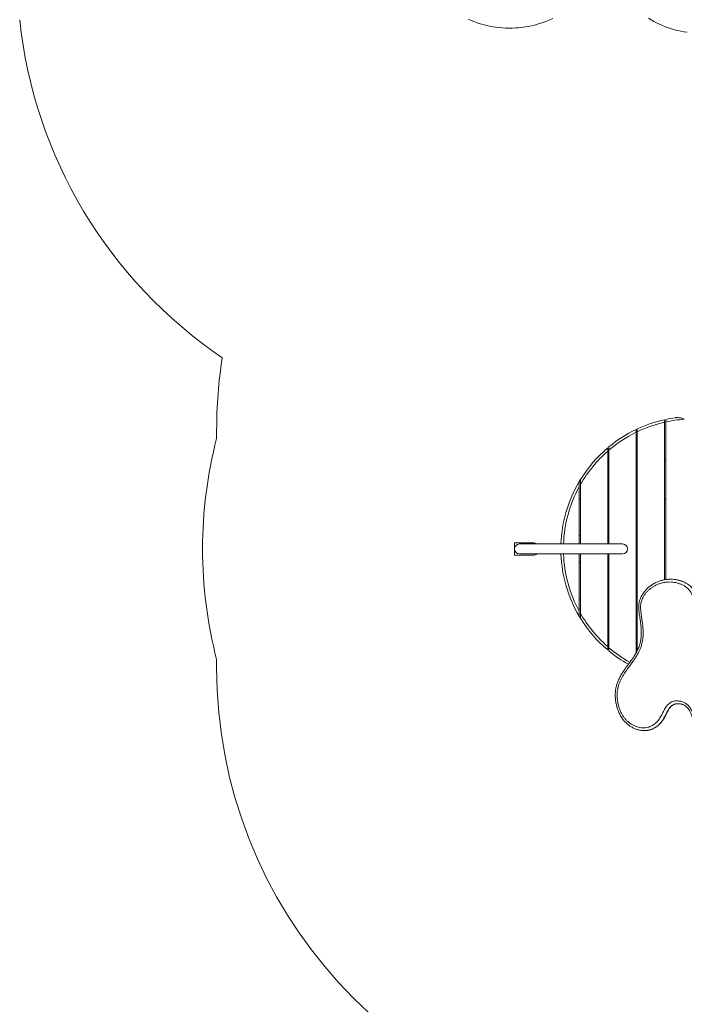
# Model space of a CAD drawing. Units: millimetres. Extents: x 124.7 to 197.2, y 111 to 187.7.
# Drawn here: x 166.2 to 176.9, y 152.5 to 168.3 of the extents above; entities that cross this region are included whole.
import ezdxf

# ---------------------------------------------------------------- set-up
doc = ezdxf.new("R2010")
doc.units = ezdxf.units.MM

msp = doc.modelspace()

# ---------------------------------------------------------------- linework, layer by layer
at = {"color": 7, "linetype": 'Continuous', "lineweight": 15}
for p, q in [((176.564854, 159.303911), (176.564854, 161.831)), ((176.584854, 161.835473), (176.584854, 159.307067)), ((169.387354, 161.572626), (169.387354, 161.703514)), ((176.109854, 158.13024), (176.109854, 161.669563)), ((176.129854, 161.679265), (176.129854, 158.167762)), ((175.654854, 159.878514), (175.654854, 161.365868)), ((175.674854, 161.383191), (175.674854, 159.878514)), ((175.654854, 161.223514), (175.674854, 161.223514)), ((176.109854, 161.223514), (176.129854, 161.223514)), ((176.564854, 161.223514), (176.584854, 161.223514)), ((175.199854, 160.878664), (175.219854, 160.911854)), ((175.199854, 159.878514), (175.199854, 160.797676)), ((175.219854, 160.833466), (175.219854, 159.878514)), ((175.219854, 160.598514), (175.199854, 160.598514)), ((175.674854, 160.598514), (175.654854, 160.598514)), ((176.129854, 160.598514), (176.109854, 160.598514)), ((176.584854, 160.598514), (176.564854, 160.598514)), ((175.199854, 160.016014), (175.219854, 160.016014)), ((175.654854, 160.016014), (175.674854, 160.016014)), ((174.462354, 159.898514), (174.162354, 159.898514)), ((174.162354, 159.898514), (174.162354, 159.698514)), ((175.892354, 159.878514), (174.242354, 159.878514)), ((174.162354, 159.698514), (174.462354, 159.698514)), ((174.242354, 159.718514), (175.892354, 159.718514)), ((175.199854, 158.799352), (175.199854, 159.718514)), ((175.219854, 159.718514), (175.219854, 158.763562)), ((175.654854, 158.23116), (175.654854, 159.718514)), ((175.674854, 159.718514), (175.674854, 158.213837)), ((175.219854, 159.581014), (175.199854, 159.581014)), ((175.674854, 159.581014), (175.654854, 159.581014)), ((175.219854, 158.998514), (175.199854, 158.998514)), ((175.674854, 158.998514), (175.654854, 158.998514)), ((176.129854, 158.998514), (176.109854, 158.998514)), ((175.199966, 158.718174), (175.219854, 158.685174)), ((175.654854, 158.373514), (175.674854, 158.373514)), ((176.109854, 158.373514), (176.129854, 158.373514)), ((169.387354, 157.893514), (169.387354, 158.024402)), ((176.784945, 157.31548), (176.78711, 157.315354))]:
    msp.add_line(p, q, dxfattribs=at)
at = {"color": 7, "linetype": 'Continuous', "lineweight": 15, "flags": 128}
for points in [[(174.774079, 168.307194), (174.727174, 168.285987), (174.679532, 168.266284), (174.631207, 168.248108), (174.582255, 168.231479), (174.532733, 168.216417), (174.482696, 168.202939), (174.432202, 168.19106), (174.38131, 168.180794), (174.330076, 168.172152), (174.278561, 168.165146), (174.226823, 168.159782), (174.174921, 168.156067), (174.122916, 168.154004), (174.070866, 168.153598), (174.018831, 168.154847), (173.96687, 168.15775), (173.915044, 168.162305), (173.863412, 168.168506), (173.812033, 168.176345), (173.760966, 168.185814), (173.710269, 168.196903), (173.660001, 168.209597), (173.610218, 168.223883), (173.560979, 168.239745), (173.51234, 168.257163), (173.464355, 168.276119), (173.417081, 168.29659)], [(176.929234, 168.0862), (176.878162, 168.094077), (176.82741, 168.103605), (176.777038, 168.114772), (176.727106, 168.127566), (176.677673, 168.141971), (176.628798, 168.15797), (176.58054, 168.175543), (176.532956, 168.194671), (176.486102, 168.21533), (176.440035, 168.237495), (176.394809, 168.261141), (176.350478, 168.286238), (176.307094, 168.312758)]]:
    msp.add_lwpolyline(points, dxfattribs=at)
at = {"color": 7, "linetype": 'Continuous', "lineweight": 15}
for centre, radius, start, end in [((173.689854, 169.071014), 7.5, 185.9887584, 235.8339182), ((176.887354, 161.703514), 7.5, 171.0878342, 180), ((177.029854, 159.798514), 2.125, 97.9706993, 102.0878824), ((177.029854, 159.798514), 2.125, 102.6399426, 115.0576154), ((177.029854, 159.798514), 2.085, 102.8865673, 115.572616), ((177.029854, 159.798514), 2.085, 94.0391558, 102.3233915), ((177.029854, 159.798514), 2.125, 115.6543599, 129.6165895), ((177.029854, 159.798514), 2.085, 116.1834719, 130.5325622), ((176.26924, 159.798514), 7.106886, 165.5442136, 194.4557864), ((177.029854, 159.798514), 2.125, 130.3202151, 148.4041304), ((177.029854, 159.798514), 2.085, 131.2596491, 150.239229), ((177.029854, 159.798514), 2.125, 149.4489347, 177.8424726), ((174.242354, 159.798514), 0.08, 90, 270), ((174.462354, 159.798514), 0.1, 53.1301024, 90), ((175.892354, 159.798514), 0.08, 270, 90), ((174.462354, 159.798514), 0.1, 270, 306.8698976), ((177.029854, 159.798514), 2.125, 182.1575274, 210.5510653), ((177.029854, 159.798514), 2.085, 209.760771, 228.7403509), ((177.029854, 159.798514), 2.125, 211.5958696, 229.6797849), ((177.029854, 159.798514), 2.125, 230.3834105, 240.590923), ((176.887354, 157.893514), 7.5, 180, 264.6596225)]:
    msp.add_arc(centre, radius, start, end, dxfattribs=at)
at = {"color": 8, "linetype": 'Continuous', "lineweight": 15}
for start, end in [(151.3658903, 177.801061), (182.198939, 208.6341097), (229.4674378, 240.7206049)]:
    msp.add_arc((177.029854, 159.798514), 2.085, start, end, dxfattribs=at)
at = {"color": 7, "linetype": 'Continuous', "lineweight": 15}
for points, knots in [([(176.735187, 161.902985), (176.735261, 161.902995), (176.74183, 161.903913), (176.756994, 161.905418), (176.780871, 161.905598), (176.806928, 161.903104), (176.832839, 161.897792), (176.858415, 161.889826), (176.874805, 161.882163), (176.882991, 161.878335)], [0, 0, 0, 0, 0.001506126, 0.134496992, 0.308605882, 0.483128978, 0.657022773, 0.828691826, 1, 1, 1, 1]), ([(176.564854, 161.872013), (176.564854, 161.871576), (176.564854, 161.8707), (176.564854, 161.863895), (176.564854, 161.853833), (176.564854, 161.842254), (176.564854, 161.834351), (176.564854, 161.831)], [0, 0, 0, 0, 0.208141056, 0.416205097, 0.626470088, 0.841596197, 1, 1, 1, 1]), ([(176.584854, 161.835473), (176.584854, 161.840155), (176.584854, 161.849522), (176.584854, 161.86197), (176.584854, 161.87121), (176.584854, 161.8758), (176.584854, 161.876236), (176.584854, 161.876398)], [0, 0, 0, 0, 0.221014365, 0.442114888, 0.660677679, 0.874425501, 1, 1, 1, 1]), ([(176.109854, 161.714036), (176.109854, 161.713611), (176.109854, 161.712762), (176.109854, 161.706225), (176.109854, 161.696441), (176.109854, 161.683766), (176.109854, 161.6743), (176.109854, 161.669563)], [0, 0, 0, 0, 0.188330539, 0.376383039, 0.571910823, 0.785816677, 1, 1, 1, 1]), ([(176.129854, 161.679265), (176.129854, 161.68467), (176.129854, 161.69549), (176.129854, 161.709658), (176.129854, 161.719484), (176.129854, 161.723206), (176.129854, 161.723451), (176.129854, 161.723514)], [0, 0, 0, 0, 0.244984195, 0.490440571, 0.721065176, 0.928412038, 1, 1, 1, 1]), ([(175.674854, 161.383191), (175.674854, 161.389958), (175.674854, 161.402741), (175.674854, 161.418709), (175.674854, 161.429186), (175.674854, 161.434619), (175.674854, 161.435207), (175.674854, 161.435462)], [0, 0, 0, 0, 0.278891277, 0.526758048, 0.718861444, 0.87769021, 1, 1, 1, 1]), ([(175.654854, 161.418699), (175.654854, 161.418293), (175.654854, 161.417481), (175.654854, 161.410914), (175.654854, 161.40192), (175.654854, 161.391798), (175.654854, 161.380346), (175.654854, 161.371471), (175.654854, 161.365868)], [0, 0, 0, 0, 0.152417219, 0.304282088, 0.506630902, 0.636796945, 0.770690335, 1, 1, 1, 1]), ([(175.199854, 160.878664), (175.199854, 160.878398), (175.199854, 160.877805), (175.199854, 160.87239), (175.199854, 160.863451), (175.199854, 160.852107), (175.199854, 160.837537), (175.199854, 160.819299), (175.199854, 160.804887), (175.199854, 160.797676)], [0, 0, 0, 0, 0.074543857, 0.165639142, 0.304842162, 0.431280872, 0.558027373, 0.778845267, 1, 1, 1, 1]), ([(175.219854, 160.833466), (175.219854, 160.840221), (175.219854, 160.853721), (175.219854, 160.872306), (175.219854, 160.888771), (175.219854, 160.900698), (175.219854, 160.908435), (175.219854, 160.911544), (175.219854, 160.911785), (175.219854, 160.911854)], [0, 0, 0, 0, 0.212280615, 0.424274365, 0.593737224, 0.764012849, 0.861884901, 0.960653368, 1, 1, 1, 1]), ([(176.602171, 159.309333), (176.599562, 159.309083), (176.587296, 159.307912), (176.565575, 159.304256), (176.537106, 159.298318), (176.508971, 159.290722), (176.481169, 159.281627), (176.453796, 159.27101), (176.426997, 159.258931), (176.400901, 159.245442), (176.375625, 159.230607), (176.351272, 159.214492), (176.327937, 159.197166), (176.305702, 159.178703), (176.284636, 159.159173), (176.26479, 159.138637), (176.246231, 159.117194), (176.229161, 159.09506), (176.213781, 159.072493), (176.200211, 159.04974), (176.188433, 159.026887), (176.178429, 159.003979), (176.170465, 158.982043), (176.164323, 158.960702), (176.159749, 158.939661), (176.156345, 158.917524), (176.154149, 158.89425), (176.153176, 158.869687), (176.153456, 158.843631), (176.155025, 158.815826), (176.157985, 158.785563), (176.162412, 158.750731), (176.168854, 158.707966), (176.176505, 158.660578), (176.183343, 158.612171), (176.188354, 158.568051), (176.19178, 158.52706), (176.193712, 158.488941), (176.194285, 158.453254), (176.193572, 158.41975), (176.191576, 158.38704), (176.188196, 158.355061), (176.183527, 158.324975), (176.177715, 158.296967), (176.170719, 158.270355), (176.162152, 158.243339), (176.152059, 158.216227), (176.140409, 158.188995), (176.127057, 158.161531), (176.111735, 158.132997), (176.094037, 158.102827), (176.073412, 158.070278), (176.049271, 158.03455), (176.01993, 157.993234), (175.985389, 157.946087), (175.951171, 157.899197), (175.921196, 157.856659), (175.897331, 157.820997), (175.87676, 157.788135), (175.858984, 157.757412), (175.843519, 157.728169), (175.830051, 157.699964), (175.81796, 157.671537), (175.807298, 157.642716), (175.798179, 157.613442), (175.790869, 157.584611), (175.785099, 157.555821), (175.780751, 157.526695), (175.777805, 157.497044), (175.776287, 157.466965), (175.776213, 157.43651), (175.777599, 157.405737), (175.780458, 157.374713), (175.784804, 157.343513), (175.790639, 157.312225), (175.797972, 157.280942), (175.806793, 157.249707), (175.817021, 157.219092), (175.828597, 157.189403), (175.841327, 157.160963), (175.855248, 157.133631), (175.870293, 157.107509), (175.886368, 157.082705), (175.90344, 157.059323), (175.921437, 157.037342), (175.940318, 157.016755), (175.960022, 156.997607), (175.980406, 156.980013), (176.0013, 156.964099), (176.022804, 156.949713), (176.04508, 156.936586), (176.068325, 156.924674), (176.092352, 156.914113), (176.116907, 156.905047), (176.141833, 156.897498), (176.167034, 156.891645), (176.18678, 156.888014), (176.198156, 156.886913), (176.201, 156.886638)], [0, 0, 0, 0, 0.002731823, 0.012843901, 0.022914145, 0.03299032, 0.043118384, 0.053263454, 0.063399517, 0.073505501, 0.083563698, 0.093558895, 0.103478886, 0.113314822, 0.123061409, 0.132716953, 0.14229729, 0.151757574, 0.160910051, 0.169755635, 0.178311898, 0.186604849, 0.194671087, 0.201518255, 0.208637659, 0.216004851, 0.223688027, 0.231761812, 0.240314333, 0.249456008, 0.259308272, 0.270406263, 0.284223456, 0.302150719, 0.317974386, 0.332648897, 0.346111504, 0.358681676, 0.370406689, 0.381414114, 0.391826603, 0.402825082, 0.413240219, 0.42198483, 0.431202182, 0.440584206, 0.450208391, 0.46007512, 0.470218185, 0.480841388, 0.492630586, 0.505451074, 0.519726964, 0.536209911, 0.556720335, 0.578884176, 0.594923287, 0.609277494, 0.622141422, 0.633926854, 0.644910456, 0.655279955, 0.665171092, 0.675729961, 0.685873987, 0.695639632, 0.705239761, 0.714972674, 0.724796101, 0.734721749, 0.744758521, 0.754912692, 0.76518767, 0.775583785, 0.786098111, 0.796724357, 0.807454331, 0.818333664, 0.828827471, 0.839203685, 0.849438012, 0.859511459, 0.869427113, 0.879143294, 0.888682886, 0.898130887, 0.90744596, 0.916596456, 0.925561388, 0.9342646, 0.943107183, 0.952122905, 0.961161603, 0.970192588, 0.979188811, 0.988129528, 0.997032807, 1, 1, 1, 1]), ([(178.550402, 157.903935), (178.544565, 157.921716), (178.533598, 157.955132), (178.515023, 158.003245), (178.497503, 158.049364), (178.481274, 158.095964), (178.467904, 158.143435), (178.459013, 158.190128), (178.456085, 158.235845), (178.458534, 158.279729), (178.466325, 158.325558), (178.479589, 158.372625), (178.496621, 158.421102), (178.515085, 158.469043), (178.53314, 158.517162), (178.54654, 158.5584), (178.555238, 158.592582), (178.560074, 158.619318), (178.562498, 158.647031), (178.561362, 158.675446), (178.555741, 158.703921), (178.545143, 158.730751), (178.530513, 158.755944), (178.512454, 158.779209), (178.494059, 158.796644), (178.477193, 158.808614), (178.463788, 158.815725), (178.450561, 158.820312), (178.436742, 158.822444), (178.421705, 158.821318), (178.400606, 158.816224), (178.374946, 158.806382), (178.345125, 158.791816), (178.315655, 158.776376), (178.288377, 158.763416), (178.263083, 158.753841), (178.240083, 158.747221), (178.214605, 158.742768), (178.186756, 158.742297), (178.157301, 158.747183), (178.129116, 158.75732), (178.101411, 158.772264), (178.074889, 158.792197), (178.051184, 158.816479), (178.031871, 158.843541), (178.017354, 158.87272), (178.008335, 158.904307), (178.00399, 158.935895), (178.002363, 158.966787), (178.00133, 158.996711), (177.999549, 159.02653), (177.995672, 159.05599), (177.987957, 159.084606), (177.976247, 159.111701), (177.961896, 159.137403), (177.94495, 159.161267), (177.925689, 159.18304), (177.904284, 159.202406), (177.879384, 159.220082), (177.850702, 159.234666), (177.81836, 159.24447), (177.784936, 159.247964), (177.752273, 159.246263), (177.720875, 159.24026), (177.691096, 159.230797), (177.662314, 159.217961), (177.634826, 159.201937), (177.60905, 159.182754), (177.585381, 159.160694), (177.564975, 159.135178), (177.547625, 159.107237), (177.531262, 159.075903), (177.513791, 159.042494), (177.49326, 159.008275), (177.47042, 158.975813), (177.444592, 158.946311), (177.415793, 158.920421), (177.38476, 158.897966), (177.351506, 158.87925), (177.316339, 158.864751), (177.279699, 158.85493), (177.246, 158.850879), (177.216077, 158.851449), (177.190239, 158.854943), (177.164923, 158.86154), (177.140501, 158.871276), (177.117257, 158.883883), (177.095716, 158.899117), (177.076313, 158.916951), (177.059342, 158.937066), (177.044627, 158.960032), (177.032728, 158.985571), (177.022801, 159.012828), (177.013948, 159.040543), (177.004561, 159.068036), (176.993481, 159.094755), (176.978094, 159.121518), (176.957357, 159.146881), (176.932358, 159.170845), (176.901101, 159.194695), (176.863357, 159.217319), (176.819065, 159.237294), (176.772655, 159.252508), (176.724608, 159.262824), (176.675395, 159.268107), (176.623464, 159.2684), (176.569274, 159.262767), (176.513546, 159.250503), (176.463269, 159.233329), (176.418652, 159.212693), (176.379458, 159.190063), (176.342284, 159.163863), (176.30764, 159.13428), (176.275848, 159.101472), (176.247336, 159.065575), (176.2248, 159.029879), (176.207872, 158.995366), (176.195816, 158.962885), (176.186743, 158.926164), (176.182476, 158.885345), (176.182728, 158.84126), (176.187286, 158.787169), (176.196223, 158.723389), (176.208028, 158.649814), (176.217126, 158.581893), (176.222151, 158.51957), (176.224208, 158.463118), (176.223032, 158.406654), (176.21834, 158.353499), (176.21028, 158.303942), (176.198698, 158.255839), (176.181985, 158.206835), (176.160254, 158.157385), (176.135174, 158.109728), (176.102064, 158.054719), (176.060131, 157.993154), (176.010061, 157.924704), (175.96, 157.856248), (175.918706, 157.795597), (175.886716, 157.742539), (175.863126, 157.697921), (175.842664, 157.651624), (175.826077, 157.603397), (175.814475, 157.553242), (175.807742, 157.501751), (175.805612, 157.449795), (175.80798, 157.395198), (175.81547, 157.338386), (175.828729, 157.279987), (175.846426, 157.226008), (175.867772, 157.176731), (175.891965, 157.132225), (175.920123, 157.09047), (175.951542, 157.052943), (175.986078, 157.020272), (176.023027, 156.992523), (176.062663, 156.96934), (176.104503, 156.951072), (176.147969, 156.937806), (176.189303, 156.930524), (176.227754, 156.928336), (176.262883, 156.930204), (176.297674, 156.936211), (176.331532, 156.946958), (176.363955, 156.962062), (176.396043, 156.981966), (176.427094, 157.006924), (176.456546, 157.036729), (176.482478, 157.068932), (176.504582, 157.103154), (176.523654, 157.138387), (176.541231, 157.174316), (176.5586, 157.210173), (176.577399, 157.244987), (176.598317, 157.276904), (176.622184, 157.304654), (176.646006, 157.324897), (176.669287, 157.338736), (176.690516, 157.347948), (176.714425, 157.355132), (176.740874, 157.359656), (176.769541, 157.361104), (176.798409, 157.359358), (176.827183, 157.354527), (176.855533, 157.346503), (176.88158, 157.335832), (176.905022, 157.322764), (176.925759, 157.307844), (176.946156, 157.289229), (176.965337, 157.266451), (176.982993, 157.239895), (176.999978, 157.208411), (177.015827, 157.172071), (177.031106, 157.131383), (177.045953, 157.090502), (177.060344, 157.054114), (177.075174, 157.022744), (177.090416, 156.996638), (177.108643, 156.972655), (177.130054, 156.951728), (177.153736, 156.933632), (177.182641, 156.916427), (177.217051, 156.901641), (177.254362, 156.891584), (177.290001, 156.886822), (177.323348, 156.886348), (177.356347, 156.889936), (177.388521, 156.897636), (177.419521, 156.909003), (177.449225, 156.923948), (177.477202, 156.942413), (177.503122, 156.964114), (177.526542, 156.988718), (177.547064, 157.015992), (177.56459, 157.045434), (177.579099, 157.076685), (177.590096, 157.109518), (177.598008, 157.143384), (177.603716, 157.17778), (177.608329, 157.21527), (177.612531, 157.25568), (177.617793, 157.298839), (177.62442, 157.336413), (177.632552, 157.368155), (177.641449, 157.394067), (177.653488, 157.420304), (177.669749, 157.445816), (177.690767, 157.469354), (177.715493, 157.488389), (177.741466, 157.502372), (177.767613, 157.5122), (177.793285, 157.518542), (177.821498, 157.522088), (177.851972, 157.52174), (177.884115, 157.515787), (177.914613, 157.503294), (177.942331, 157.485754), (177.967048, 157.464432), (177.98934, 157.440859), (178.01015, 157.415742), (178.030179, 157.389998), (178.050231, 157.364344), (178.071258, 157.33971), (178.094133, 157.31711), (178.118924, 157.29862), (178.145304, 157.284957), (178.172181, 157.275017), (178.204449, 157.267268), (178.242034, 157.263546), (178.281346, 157.265531), (178.317177, 157.272035), (178.349251, 157.281766), (178.380054, 157.295307), (178.408988, 157.312852), (178.435787, 157.333827), (178.462631, 157.36), (178.488549, 157.391864), (178.512702, 157.429378), (178.534957, 157.472846), (178.554163, 157.522389), (178.56907, 157.577768), (178.578336, 157.634681), (178.581901, 157.692446), (178.580195, 157.750454), (178.573726, 157.805235), (178.56384, 157.856535), (178.554881, 157.888135), (178.550402, 157.903935)], [0, 0, 0, 0, 0.005398272, 0.010144895, 0.014907872, 0.019659606, 0.024386341, 0.029102481, 0.033285044, 0.037485745, 0.041672642, 0.046607112, 0.051550166, 0.056505607, 0.061459557, 0.066403184, 0.069003424, 0.071605622, 0.074199205, 0.076965263, 0.079727658, 0.082493754, 0.085263869, 0.088191298, 0.091115797, 0.092741463, 0.094365077, 0.095668764, 0.096969928, 0.098599345, 0.100234269, 0.103559373, 0.106895966, 0.110242453, 0.113581089, 0.116002079, 0.118425517, 0.120840701, 0.123861389, 0.126881121, 0.129889449, 0.132899779, 0.136328231, 0.139756112, 0.142896454, 0.14603324, 0.149168134, 0.152309948, 0.155163322, 0.158034783, 0.16089495, 0.163726302, 0.166545859, 0.169394099, 0.172252246, 0.175102116, 0.177950967, 0.180808197, 0.183654665, 0.18706025, 0.190463145, 0.193859448, 0.197259042, 0.20040858, 0.203569173, 0.206721227, 0.209912103, 0.213111782, 0.216299829, 0.219483667, 0.222684545, 0.225884793, 0.229758669, 0.233643565, 0.237514368, 0.24136896, 0.24517494, 0.248991801, 0.252796407, 0.256626458, 0.26046979, 0.264293033, 0.266934172, 0.269582904, 0.272222502, 0.274867483, 0.277521018, 0.28016505, 0.28273831, 0.285321816, 0.287893295, 0.290681494, 0.293473365, 0.296268777, 0.299073027, 0.301857917, 0.304626811, 0.308032449, 0.311455885, 0.314871384, 0.31974623, 0.32463879, 0.329519778, 0.334537008, 0.339567003, 0.344585701, 0.350356554, 0.356144213, 0.361914828, 0.366432123, 0.370967313, 0.375501079, 0.380016423, 0.384498739, 0.388990838, 0.393467075, 0.396796565, 0.400134023, 0.403457914, 0.407651298, 0.411865815, 0.416077241, 0.423209531, 0.43034511, 0.437476671, 0.442868827, 0.448270159, 0.45366478, 0.459047768, 0.463559206, 0.46806956, 0.473265635, 0.478478774, 0.483702442, 0.488912918, 0.497197594, 0.505488903, 0.513780164, 0.522064774, 0.526948692, 0.531844806, 0.536730569, 0.541600329, 0.546542085, 0.551508255, 0.556479986, 0.561429359, 0.567157072, 0.572898624, 0.578625615, 0.583517626, 0.588433219, 0.593342736, 0.59822642, 0.602810707, 0.607409719, 0.611993989, 0.61657914, 0.621178091, 0.625760547, 0.62932905, 0.632906208, 0.636470656, 0.640055445, 0.643655008, 0.647243214, 0.651362283, 0.655496286, 0.659619883, 0.663496705, 0.667382839, 0.671269124, 0.675108349, 0.678946956, 0.682772861, 0.686238418, 0.689698156, 0.692019939, 0.694351511, 0.696676449, 0.699584757, 0.70250356, 0.705415129, 0.708391169, 0.711374767, 0.714348634, 0.716886479, 0.719432063, 0.721968827, 0.725064826, 0.728174101, 0.731278416, 0.73545962, 0.73964696, 0.743838174, 0.748024669, 0.750958935, 0.753896453, 0.75681905, 0.759771747, 0.762737296, 0.76569442, 0.769856245, 0.77401926, 0.77740054, 0.780792217, 0.784171949, 0.787495897, 0.790830595, 0.794155087, 0.797498581, 0.800852665, 0.804195734, 0.807516086, 0.810847091, 0.814168429, 0.81748763, 0.820818698, 0.824160966, 0.827495486, 0.831656256, 0.83581639, 0.839970021, 0.842603394, 0.845239927, 0.847867175, 0.850954787, 0.854039927, 0.857126637, 0.860217017, 0.862888413, 0.865568576, 0.868240387, 0.871538222, 0.874831518, 0.878138259, 0.881449298, 0.884628902, 0.887820769, 0.891026316, 0.894224632, 0.897402124, 0.900591992, 0.90375924, 0.906905725, 0.909787559, 0.912681793, 0.915567892, 0.919860126, 0.924154134, 0.927536503, 0.930928504, 0.934308325, 0.937678795, 0.941062003, 0.944436173, 0.948766125, 0.953112199, 0.957448302, 0.962934871, 0.968440228, 0.973930217, 0.979461532, 0.98500727, 0.990541894, 0.995270805, 1, 1, 1, 1]), ([(176.723014, 159.309483), (176.722008, 159.309643), (176.705096, 159.312323), (176.671888, 159.313214), (176.632955, 159.31301), (176.610309, 159.310054), (176.603571, 159.309175)], [0, 0, 0, 0, 0.025490022, 0.428487355, 0.829948391, 1, 1, 1, 1]), ([(177.245954, 158.896587), (177.243014, 158.896582), (177.234481, 158.896569), (177.220619, 158.898245), (177.204536, 158.901562), (177.188854, 158.906485), (177.173618, 158.91287), (177.159032, 158.920682), (177.145378, 158.929761), (177.132858, 158.939952), (177.121618, 158.951097), (177.11179, 158.963011), (177.103417, 158.975531), (177.09639, 158.989023), (177.089891, 159.004235), (177.083176, 159.0228), (177.075603, 159.046181), (177.067732, 159.070265), (177.05933, 159.092487), (177.051234, 159.110715), (177.042098, 159.12783), (177.031673, 159.14428), (177.019793, 159.160368), (177.006504, 159.175973), (176.991769, 159.191103), (176.975563, 159.205731), (176.957868, 159.219819), (176.938684, 159.233312), (176.918028, 159.246135), (176.895806, 159.25829), (176.872065, 159.269671), (176.847005, 159.280015), (176.821016, 159.28908), (176.794327, 159.296782), (176.767, 159.302991), (176.743366, 159.307254), (176.728803, 159.308836), (176.723601, 159.309401)], [0, 0, 0, 0, 0.013037771, 0.037833238, 0.061912663, 0.085959846, 0.110228348, 0.134322023, 0.158005321, 0.181119245, 0.203567653, 0.225326119, 0.24617539, 0.266514742, 0.288119168, 0.313949396, 0.347043978, 0.388152556, 0.41698588, 0.443704475, 0.469387497, 0.4961215, 0.523407393, 0.55151187, 0.580581687, 0.610751611, 0.642133446, 0.674803995, 0.708788207, 0.74408262, 0.781371209, 0.819802835, 0.858647994, 0.897921013, 0.937616817, 0.977716316, 1, 1, 1, 1]), ([(175.199854, 158.799352), (175.199854, 158.790859), (175.199854, 158.7739), (175.199854, 158.752639), (175.199854, 158.736231), (175.199854, 158.726207), (175.199854, 158.720113), (175.199854, 158.718424), (175.199854, 158.71837), (175.199854, 158.718364)], [0, 0, 0, 0, 0.260507723, 0.52016742, 0.666962489, 0.814579579, 0.901338873, 0.988871902, 1, 1, 1, 1]), ([(175.219854, 158.685174), (175.219854, 158.685447), (175.219854, 158.686053), (175.219854, 158.691562), (175.219854, 158.700574), (175.219854, 158.711922), (175.219854, 158.726016), (175.219854, 158.74332), (175.219854, 158.756812), (175.219854, 158.763562)], [0, 0, 0, 0, 0.078460371, 0.174025202, 0.31848563, 0.447118614, 0.576055682, 0.787884953, 1, 1, 1, 1]), ([(175.654854, 158.23116), (175.654854, 158.224397), (175.654854, 158.211537), (175.654854, 158.195419), (175.654854, 158.184789), (175.654854, 158.179213), (175.654854, 158.1786), (175.654854, 158.178329)], [0, 0, 0, 0, 0.276961525, 0.526667973, 0.718296223, 0.875596919, 1, 1, 1, 1]), ([(175.674854, 158.161566), (175.674854, 158.161973), (175.674854, 158.162787), (175.674854, 158.169362), (175.674854, 158.178336), (175.674854, 158.188386), (175.674854, 158.19965), (175.674854, 158.208361), (175.674854, 158.213837)], [0, 0, 0, 0, 0.15440091, 0.308262628, 0.511635667, 0.641167523, 0.77441644, 1, 1, 1, 1]), ([(176.318343, 156.892371), (176.321798, 156.893128), (176.332483, 156.895469), (176.350091, 156.901028), (176.371133, 156.908955), (176.391795, 156.918473), (176.411997, 156.929449), (176.431616, 156.941861), (176.45049, 156.955638), (176.46881, 156.970841), (176.486635, 156.987511), (176.503993, 157.005769), (176.520657, 157.025433), (176.536528, 157.046441), (176.551495, 157.068674), (176.565368, 157.091959), (176.578798, 157.117176), (176.593588, 157.147169), (176.60775, 157.176772), (176.621282, 157.203089), (176.632098, 157.222293), (176.642944, 157.23926), (176.654361, 157.254481), (176.666496, 157.268192), (176.67883, 157.279864), (176.69126, 157.289573), (176.703802, 157.297445), (176.716619, 157.303699), (176.730182, 157.308343), (176.742291, 157.311631), (176.74992, 157.312775), (176.752667, 157.313187)], [0, 0, 0, 0, 0.017019316, 0.05264323, 0.088602198, 0.124896682, 0.161509281, 0.198405461, 0.235488811, 0.27251208, 0.311291327, 0.350898452, 0.391334354, 0.432544405, 0.47443016, 0.516762514, 0.559054513, 0.607626287, 0.672590594, 0.712019847, 0.745952583, 0.775897063, 0.807047789, 0.836299932, 0.863595136, 0.889219223, 0.913552329, 0.937047056, 0.961077775, 0.985980667, 1, 1, 1, 1]), ([(176.784929, 157.315415), (176.788854, 157.315397), (176.798779, 157.31535), (176.814962, 157.313645), (176.833172, 157.310414), (176.851055, 157.305572), (176.868034, 157.299344), (176.88393, 157.291818), (176.898581, 157.28313), (176.911808, 157.273487), (176.923759, 157.262692), (176.934937, 157.250655), (176.945723, 157.237003), (176.956257, 157.221486), (176.966547, 157.203959), (176.976612, 157.184258), (176.986517, 157.161979), (176.996927, 157.135608), (177.008962, 157.102746), (177.021186, 157.069277), (177.033478, 157.038898), (177.043748, 157.016203), (177.054128, 156.99591), (177.065314, 156.977614), (177.077943, 156.959933), (177.091583, 156.94346), (177.106383, 156.927982), (177.122265, 156.913603), (177.139137, 156.900425), (177.156889, 156.88854), (177.175296, 156.878113), (177.194397, 156.869041), (177.214477, 156.860982), (177.235692, 156.854059), (177.257734, 156.848616), (177.275475, 156.845221), (177.285888, 156.844202), (177.288784, 156.843919)], [0, 0, 0, 0, 0.016762169, 0.042387449, 0.069192736, 0.095459227, 0.121006912, 0.145731515, 0.169599551, 0.192376996, 0.214050028, 0.236069882, 0.259431507, 0.284434289, 0.311378628, 0.340561041, 0.37233533, 0.407901131, 0.452468696, 0.510272204, 0.548243732, 0.581621052, 0.608591134, 0.638212343, 0.66644859, 0.694842139, 0.723367405, 0.751996639, 0.780696482, 0.809425538, 0.838143677, 0.866182091, 0.895312852, 0.92622414, 0.957159186, 0.988086585, 1, 1, 1, 1]), ([(176.20044, 156.886711), (176.201674, 156.886514), (176.214909, 156.8844), (176.240444, 156.883908), (176.266708, 156.883757), (176.280553, 156.886112), (176.282441, 156.886434)], [0, 0, 0, 0, 0.045523248, 0.488426996, 0.930245682, 1, 1, 1, 1]), ([(176.283065, 156.88623), (176.284215, 156.886332), (176.292308, 156.88705), (176.303535, 156.888874), (176.31344, 156.891223), (176.316538, 156.891958)], [0, 0, 0, 0, 0.102220818, 0.719125413, 1, 1, 1, 1])]:
    msp.add_open_spline(points, degree=3, knots=knots, dxfattribs=at)
at = {"color": 8, "linetype": 'Continuous', "lineweight": 15}
for points, knots in [([(177.247426, 158.896657), (177.245586, 158.896548), (177.233576, 158.895832), (177.211401, 158.899516), (177.182971, 158.907741), (177.15722, 158.920578), (177.134655, 158.936355), (177.114984, 158.955633), (177.098368, 158.978877), (177.085746, 159.005968), (177.075553, 159.035228), (177.066185, 159.066137), (177.054642, 159.097588), (177.039486, 159.128635), (177.020903, 159.157046), (176.999142, 159.182204), (176.975429, 159.204714), (176.945031, 159.228597), (176.907277, 159.252382), (176.861869, 159.274341), (176.815183, 159.291157), (176.768798, 159.303257), (176.73796, 159.307451), (176.723014, 159.309483)], [0, 0, 0, 0, 0.007918805, 0.05169114, 0.095450772, 0.134422334, 0.173378469, 0.211132941, 0.248854879, 0.290694287, 0.332777086, 0.374883287, 0.421910015, 0.469027786, 0.515907405, 0.561318121, 0.606870599, 0.652343539, 0.723589732, 0.795078035, 0.866410105, 0.935255926, 1, 1, 1, 1]), ([(176.282441, 156.886434), (176.294164, 156.888029), (176.319557, 156.891486), (176.357439, 156.903176), (176.395231, 156.91992), (176.430436, 156.94147), (176.46295, 156.96671), (176.493777, 156.995864), (176.521665, 157.029623), (176.546225, 157.06755), (176.568315, 157.10736), (176.589223, 157.148099), (176.610355, 157.188694), (176.629205, 157.221877), (176.646151, 157.247243), (176.660627, 157.265043), (176.677565, 157.281586), (176.697548, 157.295474), (176.722497, 157.306983), (176.751396, 157.313707), (176.773259, 157.316191), (176.784419, 157.315512), (176.784945, 157.31548)], [0, 0, 0, 0, 0.05209568, 0.11285186, 0.173364879, 0.232396104, 0.291621687, 0.350704745, 0.414053635, 0.477495003, 0.541427706, 0.605716803, 0.669983922, 0.733885295, 0.766389623, 0.79893629, 0.83133334, 0.867531177, 0.903739268, 0.950670307, 0.997676304, 1, 1, 1, 1])]:
    msp.add_open_spline(points, degree=3, knots=knots, dxfattribs=at)

doc.saveas('drawing.dxf')
